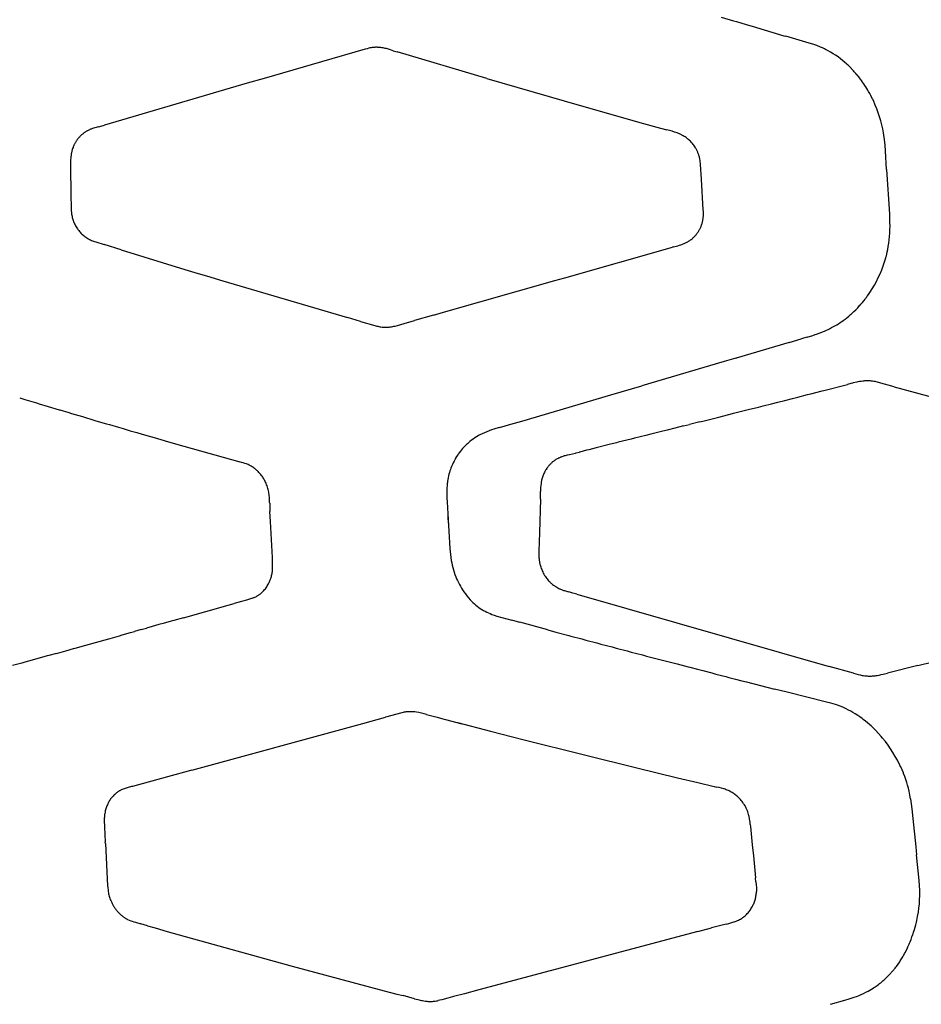
# Model space of a CAD drawing. Units: centimetres. Extents: x 0 to 28.8, y 0 to 86.7.
# Drawn here: x 7.6 to 11, y 35.1 to 38.8 of the extents above; entities that cross this region are included whole.
import ezdxf

# ---------------------------------------------------------------- set-up
doc = ezdxf.new("R2010")
doc.units = ezdxf.units.CM
doc.layers.add('FLOS', color=30, linetype='Continuous')

# ---------------------------------------------------------------- blocks, each defined once
blk = doc.blocks.new('TATOU_T_EL')
at = {"color": 0, "linetype": 'ByBlock', "lineweight": -2}
for points in [[(-4.1926, 38.8075), (-4.147, 38.7938)], [(-4.147, 38.7938), (-4.1361, 38.7906)], [(-4.1361, 38.7906), (-4.1009, 38.7801)], [(-4.1009, 38.7801), (-4.0784, 38.7733)], [(-4.0784, 38.7733), (-3.9625, 38.7387), (-3.9549, 38.7365)], [(-3.869, 38.7117), (-3.9549, 38.7365)], [(-5.4632, 38.6959), (-5.4656, 38.6959), (-5.468, 38.6958)], [(-5.3998, 38.6833), (-5.4141, 38.6878), (-5.4216, 38.6899), (-5.4255, 38.691), (-5.4295, 38.6919), (-5.4335, 38.6928), (-5.4376, 38.6936), (-5.4417, 38.6943), (-5.4459, 38.6949), (-5.4502, 38.6954), (-5.4545, 38.6957), (-5.4567, 38.6958), (-5.4589, 38.6959), (-5.461, 38.6959), (-5.4632, 38.6959)], [(-3.8277, 38.6967), (-3.8412, 38.7022), (-3.855, 38.7072), (-3.869, 38.7117)], [(-3.8127, 38.6899), (-3.8202, 38.6934), (-3.8277, 38.6967)], [(-5.5034, 38.6887), (-5.6637, 38.6426)], [(-5.4895, 38.6925), (-5.4965, 38.6907), (-5.5034, 38.6887)], [(-5.4818, 38.6942), (-5.4857, 38.6934), (-5.4895, 38.6925)], [(-5.4809, 38.6943), (-5.4818, 38.6942)], [(-5.4773, 38.6949), (-5.4809, 38.6943)], [(-5.4766, 38.695), (-5.4773, 38.6949)], [(-5.4727, 38.6955), (-5.4747, 38.6952), (-5.4766, 38.695)], [(-5.4722, 38.6955), (-5.4727, 38.6955)], [(-5.468, 38.6958), (-5.4701, 38.6957), (-5.4722, 38.6955)], [(-5.3998, 38.6833), (-5.386, 38.679)], [(-5.055, 38.5811), (-5.386, 38.679)], [(-3.809, 38.688), (-3.8127, 38.6899)], [(-3.7459, 38.6474), (-3.7543, 38.654), (-3.7629, 38.6605), (-3.7718, 38.6666), (-3.7808, 38.6724), (-3.7901, 38.6779), (-3.7995, 38.6831), (-3.809, 38.688)], [(-5.6637, 38.6426), (-5.8757, 38.5814)], [(-3.739, 38.6416), (-3.7459, 38.6474)], [(-3.7304, 38.634), (-3.739, 38.6416)], [(-3.7278, 38.6316), (-3.7304, 38.634)], [(-3.7248, 38.6287), (-3.7278, 38.6316)], [(-3.7138, 38.6179), (-3.7193, 38.6234), (-3.7248, 38.6288)], [(-3.706, 38.6096), (-3.7139, 38.6179)], [(-3.7028, 38.606), (-3.706, 38.6096)], [(-3.6983, 38.6009), (-3.7028, 38.606)], [(-3.6972, 38.5996), (-3.6983, 38.6009)], [(-3.6933, 38.5951), (-3.6972, 38.5996)], [(-3.6917, 38.5932), (-3.6933, 38.5951)], [(-3.6884, 38.5891), (-3.6917, 38.5932)], [(-3.6864, 38.5866), (-3.6884, 38.5891)], [(-5.9381, 38.5633), (-6.4632, 38.4094)], [(-5.8757, 38.5814), (-5.9381, 38.5633)], [(-5.055, 38.5811), (-4.7707, 38.4987)], [(-3.6837, 38.5831), (-3.6864, 38.5866)], [(-3.67, 38.5644), (-3.6767, 38.5738), (-3.6837, 38.5831)], [(-3.6679, 38.5612), (-3.6701, 38.5644)], [(-3.6636, 38.5548), (-3.6679, 38.5612)], [(-3.6615, 38.5516), (-3.6636, 38.5548)], [(-3.6606, 38.5501), (-3.6615, 38.5516)], [(-3.6535, 38.5384), (-3.6606, 38.5501)], [(-3.6506, 38.5336), (-3.6535, 38.5384)], [(-3.6422, 38.5182), (-3.6463, 38.5259), (-3.6506, 38.5336)], [(-3.6369, 38.5079), (-3.6422, 38.5182)], [(-4.7707, 38.4987), (-4.4919, 38.4193)], [(-3.6353, 38.5044), (-3.6369, 38.5079)], [(-3.6272, 38.4868), (-3.6311, 38.4957), (-3.6352, 38.5044)], [(-3.6257, 38.4833), (-3.6272, 38.4868)], [(-3.6198, 38.4689), (-3.6257, 38.4833)], [(-3.6096, 38.4396), (-3.6145, 38.4543), (-3.6199, 38.4689)], [(-6.4849, 38.4031), (-6.4632, 38.4094)], [(-4.4919, 38.4193), (-4.4168, 38.3985)], [(-3.5952, 38.3809), (-3.5981, 38.3957), (-3.6015, 38.4104), (-3.6053, 38.4251), (-3.6096, 38.4396)], [(-6.4849, 38.4031), (-6.4985, 38.3994), (-6.5031, 38.398), (-6.5077, 38.3964), (-6.5121, 38.3948), (-6.5143, 38.3939), (-6.5165, 38.3929), (-6.5187, 38.392), (-6.5208, 38.391), (-6.5229, 38.3899), (-6.525, 38.3888), (-6.527, 38.3878), (-6.529, 38.3867), (-6.5309, 38.3855), (-6.5328, 38.3843), (-6.5347, 38.3831), (-6.5365, 38.3818), (-6.5384, 38.3805), (-6.5402, 38.3792), (-6.542, 38.3778), (-6.5437, 38.3764), (-6.5455, 38.375), (-6.5472, 38.3735), (-6.5489, 38.372), (-6.5505, 38.3705), (-6.5521, 38.3689), (-6.5537, 38.3673)], [(-4.4168, 38.3985), (-4.3925, 38.3919)], [(-4.3739, 38.3867), (-4.3925, 38.3919)], [(-4.3092, 38.3525), (-4.3124, 38.3553), (-4.3157, 38.3581), (-4.319, 38.3607), (-4.3224, 38.3632), (-4.326, 38.3657), (-4.3296, 38.368), (-4.3334, 38.3703), (-4.3372, 38.3724), (-4.3394, 38.3735), (-4.3416, 38.3746), (-4.346, 38.3767), (-4.3506, 38.3786), (-4.3552, 38.3805), (-4.3598, 38.3822), (-4.3645, 38.3838), (-4.3739, 38.3867)], [(-3.5938, 38.3725), (-3.5952, 38.3809)], [(-3.5915, 38.3558), (-3.5938, 38.3725)], [(-6.5537, 38.3673), (-6.5554, 38.3655), (-6.5571, 38.3636), (-6.5588, 38.3617), (-6.5604, 38.3598), (-6.562, 38.3578), (-6.5635, 38.3558), (-6.565, 38.3537), (-6.5664, 38.3516), (-6.5677, 38.3497), (-6.5689, 38.3477), (-6.5701, 38.3458), (-6.5713, 38.3438), (-6.5724, 38.3418), (-6.5734, 38.3397), (-6.5745, 38.3377), (-6.5755, 38.3356), (-6.5764, 38.3336), (-6.5772, 38.3315), (-6.5781, 38.3295), (-6.5789, 38.3274), (-6.5803, 38.3233), (-6.5817, 38.3191), (-6.5824, 38.3165), (-6.5831, 38.314), (-6.5837, 38.3114), (-6.5843, 38.3089), (-6.5848, 38.3063), (-6.5853, 38.3037), (-6.5858, 38.3011), (-6.5862, 38.2985), (-6.5868, 38.2931), (-6.5873, 38.2877), (-6.5877, 38.2823), (-6.5879, 38.2769), (-6.588, 38.2715), (-6.5865, 38.1372)], [(-4.2892, 38.3286), (-4.2914, 38.3318), (-4.2937, 38.335), (-4.296, 38.3381), (-4.2985, 38.3411), (-4.3011, 38.3441), (-4.3037, 38.347), (-4.3064, 38.3498), (-4.3092, 38.3525)], [(-3.5877, 38.315), (-3.5893, 38.3354), (-3.5915, 38.3558)], [(-4.2869, 38.3248), (-4.2892, 38.3286)], [(-4.2657, 38.2105), (-4.269, 38.2648), (-4.2695, 38.2696), (-4.27, 38.2743), (-4.2706, 38.2791), (-4.2714, 38.2838), (-4.272, 38.2865), (-4.2726, 38.2892), (-4.2732, 38.2918), (-4.2739, 38.2945), (-4.2747, 38.2971), (-4.2755, 38.2998), (-4.2764, 38.3024), (-4.2773, 38.305), (-4.2783, 38.3075), (-4.2794, 38.3101), (-4.2805, 38.3126), (-4.2816, 38.3151), (-4.2829, 38.3176), (-4.2841, 38.32), (-4.2855, 38.3224), (-4.2869, 38.3248)], [(-3.5838, 38.2464), (-3.5877, 38.315)], [(-3.5727, 38.0814), (-3.5837, 38.2464)], [(-4.2975, 37.9932), (-4.2957, 37.9948), (-4.2939, 37.9965), (-4.2921, 37.9983), (-4.2903, 38.0001), (-4.2887, 38.0019), (-4.287, 38.0038), (-4.2854, 38.0057), (-4.2838, 38.0076), (-4.2823, 38.0096), (-4.2808, 38.0116), (-4.2793, 38.0136), (-4.2779, 38.0157), (-4.2766, 38.0178), (-4.2753, 38.0199), (-4.274, 38.0221), (-4.2728, 38.0243), (-4.2715, 38.0266), (-4.2703, 38.029), (-4.2692, 38.0314), (-4.2681, 38.0339), (-4.2671, 38.0364), (-4.2661, 38.0388), (-4.2652, 38.0413), (-4.2643, 38.0439), (-4.2635, 38.0464), (-4.2628, 38.049), (-4.2621, 38.0516), (-4.2615, 38.0542), (-4.2609, 38.0568), (-4.2604, 38.0594), (-4.2599, 38.062), (-4.2595, 38.0646), (-4.2591, 38.0679), (-4.2588, 38.0711), (-4.2585, 38.0743), (-4.2583, 38.0776), (-4.2582, 38.0808), (-4.2582, 38.0841), (-4.2583, 38.0873), (-4.2584, 38.0906), (-4.2588, 38.0979), (-4.2657, 38.2105)], [(-6.5865, 38.1372), (-6.5863, 38.1201), (-6.5859, 38.103)], [(-6.5859, 38.103), (-6.5856, 38.0982), (-6.5853, 38.0935)], [(-6.5853, 38.0935), (-6.5847, 38.0876), (-6.5839, 38.0817)], [(-6.5839, 38.0817), (-6.5833, 38.0776), (-6.5825, 38.0735), (-6.5816, 38.0694), (-6.5806, 38.0654), (-6.5794, 38.0614), (-6.5781, 38.0574), (-6.5766, 38.0535), (-6.575, 38.0496), (-6.5733, 38.0458), (-6.5715, 38.0421), (-6.5696, 38.0384), (-6.5675, 38.0347), (-6.5653, 38.0312), (-6.563, 38.0277), (-6.5606, 38.0243), (-6.558, 38.021), (-6.5554, 38.0178), (-6.5526, 38.0146)], [(-3.5715, 38.0506), (-3.5727, 38.0814)], [(-3.5797, 37.9512), (-3.5777, 37.9619), (-3.5757, 37.9741), (-3.5742, 37.9863), (-3.573, 37.9985), (-3.5721, 38.0115), (-3.5716, 38.0245), (-3.5714, 38.0375), (-3.5715, 38.0506)], [(-6.5526, 38.0146), (-6.5499, 38.0117), (-6.5471, 38.0089), (-6.5443, 38.0062), (-6.5413, 38.0036), (-6.5382, 38.001), (-6.5351, 37.9986), (-6.5318, 37.9963), (-6.5286, 37.9941), (-6.5252, 37.992), (-6.5217, 37.99), (-6.5182, 37.9881), (-6.5147, 37.9864), (-6.5111, 37.9848), (-6.5074, 37.9833), (-6.5037, 37.9819)], [(-6.5037, 37.9819), (-6.4994, 37.9804), (-6.4953, 37.979), (-6.4648, 37.9699)], [(-4.3687, 37.9606), (-4.3523, 37.9649), (-4.3466, 37.9667), (-4.341, 37.9685), (-4.3382, 37.9695), (-4.3354, 37.9706), (-4.3326, 37.9717), (-4.3298, 37.9729), (-4.327, 37.9741), (-4.3242, 37.9754), (-4.3215, 37.9768), (-4.3188, 37.9783), (-4.316, 37.9798), (-4.3134, 37.9814), (-4.3107, 37.9831), (-4.3081, 37.9848), (-4.3056, 37.9867), (-4.3031, 37.9886)], [(-4.3031, 37.9886), (-4.3003, 37.9908), (-4.2975, 37.9932)], [(-6.4015, 37.9502), (-6.4648, 37.9699)], [(-6.4015, 37.9502), (-6.1667, 37.8778)], [(-4.7681, 37.8471), (-4.3727, 37.9596)], [(-4.3687, 37.9606), (-4.3727, 37.9596)], [(-3.5849, 37.9282), (-3.5833, 37.9346)], [(-3.5833, 37.9346), (-3.5814, 37.9429), (-3.5797, 37.9512)], [(-3.5964, 37.8907), (-3.5936, 37.8988)], [(-3.5936, 37.8988), (-3.5914, 37.9056)], [(-3.5914, 37.9056), (-3.5891, 37.9131)], [(-3.5891, 37.9131), (-3.5869, 37.9206)], [(-3.5869, 37.9206), (-3.5864, 37.9226)], [(-3.5864, 37.9226), (-3.5849, 37.9282)], [(-6.1667, 37.8778), (-6.1299, 37.8666)], [(-6.1299, 37.8666), (-6.1272, 37.8658)], [(-6.1272, 37.8658), (-6.0877, 37.8538)], [(-3.6453, 37.7934), (-3.6369, 37.8065), (-3.629, 37.8199), (-3.6215, 37.8336), (-3.6145, 37.8475), (-3.6079, 37.8617), (-3.6019, 37.8761)], [(-3.602, 37.8761), (-3.5991, 37.8834)], [(-3.5991, 37.8834), (-3.5968, 37.8897)], [(-3.5968, 37.8897), (-3.5964, 37.8907)], [(-6.0877, 37.8538), (-6.027, 37.8355)], [(-6.027, 37.8355), (-5.5684, 37.7002)], [(-5.2149, 37.7201), (-4.8052, 37.8366)], [(-4.8052, 37.8366), (-4.7681, 37.8471)], [(-3.6541, 37.7808), (-3.6481, 37.7893)], [(-3.6481, 37.7893), (-3.6454, 37.7934)], [(-3.6785, 37.7498), (-3.6732, 37.7561), (-3.6679, 37.7625)], [(-3.6679, 37.7625), (-3.6671, 37.7635)], [(-3.6671, 37.7635), (-3.6632, 37.7685)], [(-3.6632, 37.7685), (-3.6616, 37.7705)], [(-3.6617, 37.7705), (-3.6586, 37.7746)], [(-3.6586, 37.7746), (-3.6563, 37.7777)], [(-3.6563, 37.7777), (-3.6541, 37.7808)], [(-5.2525, 37.7094), (-5.2149, 37.7201)], [(-3.7128, 37.7147), (-3.7096, 37.7176)], [(-3.7096, 37.7176), (-3.7042, 37.7227)], [(-3.7042, 37.7227), (-3.6973, 37.7295), (-3.6905, 37.7365)], [(-3.6905, 37.7365), (-3.6877, 37.7396)], [(-3.6877, 37.7396), (-3.6845, 37.7431)], [(-3.6845, 37.7431), (-3.6826, 37.7451)], [(-3.6826, 37.7451), (-3.6785, 37.7498)], [(-5.5208, 37.6865), (-5.5684, 37.7002)], [(-5.5208, 37.6865), (-5.4682, 37.6711), (-5.4608, 37.6692), (-5.457, 37.6683), (-5.4531, 37.6675), (-5.4492, 37.6668), (-5.4452, 37.6662), (-5.4411, 37.6656), (-5.4369, 37.6653), (-5.4348, 37.6651), (-5.4327, 37.665), (-5.4306, 37.6649), (-5.4285, 37.6649)], [(-5.3596, 37.6784), (-5.3216, 37.6895)], [(-5.2525, 37.7094), (-5.3216, 37.6895)], [(-3.7675, 37.6739), (-3.7613, 37.6777), (-3.7553, 37.6817)], [(-3.7553, 37.6817), (-3.7516, 37.6842)], [(-3.7516, 37.6842), (-3.7494, 37.6857)], [(-3.7494, 37.6857), (-3.7443, 37.6893)], [(-3.7443, 37.6893), (-3.7399, 37.6925)], [(-3.7399, 37.6925), (-3.7371, 37.6946)], [(-3.7371, 37.6946), (-3.7307, 37.6996)], [(-3.7307, 37.6996), (-3.7234, 37.7055), (-3.7163, 37.7116)], [(-3.7163, 37.7116), (-3.7128, 37.7147)], [(-5.4285, 37.6649), (-5.4261, 37.6649), (-5.4238, 37.6649)], [(-5.4238, 37.6649), (-5.4216, 37.665), (-5.4194, 37.6652)], [(-5.4194, 37.6652), (-5.4191, 37.6652)], [(-5.4191, 37.6652), (-5.4151, 37.6655), (-5.411, 37.666), (-5.407, 37.6666)], [(-5.407, 37.6666), (-5.4014, 37.6676)], [(-5.4014, 37.6676), (-5.3974, 37.6684), (-5.3935, 37.6692), (-5.3846, 37.6714), (-5.3596, 37.6784)], [(-3.8424, 37.6393), (-3.8325, 37.6428), (-3.8228, 37.6466)], [(-3.8228, 37.6466), (-3.8205, 37.6475)], [(-3.8205, 37.6475), (-3.813, 37.6506), (-3.8055, 37.6538)], [(-3.8055, 37.6539), (-3.7994, 37.6567)], [(-3.7994, 37.6567), (-3.7936, 37.6595)], [(-3.7936, 37.6595), (-3.7863, 37.6633), (-3.779, 37.6672)], [(-3.779, 37.6672), (-3.777, 37.6683)], [(-3.777, 37.6683), (-3.7675, 37.6739)], [(-3.9423, 37.6091), (-4.1383, 37.5515)], [(-3.9423, 37.6091), (-3.8986, 37.622)], [(-3.8767, 37.6284), (-3.8986, 37.622)], [(-3.8767, 37.6284), (-3.8552, 37.635)], [(-3.8552, 37.635), (-3.8466, 37.6379)], [(-3.8466, 37.6379), (-3.8424, 37.6393)], [(-4.1817, 37.5387), (-4.4847, 37.4494)], [(-4.1387, 37.5513), (-4.1817, 37.5387)], [(-4.1387, 37.5513), (-4.1383, 37.5515)], [(-3.6894, 37.4635), (-3.6935, 37.4626)], [(-3.6836, 37.4646), (-3.6894, 37.4635)], [(-3.6713, 37.4664), (-3.6775, 37.4656), (-3.6836, 37.4646)], [(-3.6682, 37.4668), (-3.6713, 37.4664)], [(-3.6618, 37.4672), (-3.665, 37.467), (-3.6682, 37.4668)], [(-3.6589, 37.4673), (-3.6618, 37.4672)], [(-3.556, 37.4458), (-3.6134, 37.4618), (-3.6177, 37.4628), (-3.6221, 37.4637), (-3.6266, 37.4646), (-3.6312, 37.4654), (-3.6358, 37.4661), (-3.6404, 37.4666), (-3.645, 37.467), (-3.6496, 37.4673), (-3.6543, 37.4674), (-3.6566, 37.4674), (-3.6589, 37.4673)], [(-4.5989, 37.4158), (-4.4847, 37.4494)], [(-3.863, 37.4197), (-3.8212, 37.4304)], [(-3.8212, 37.4304), (-3.8148, 37.432)], [(-3.8148, 37.432), (-3.7278, 37.4543)], [(-3.7151, 37.4575), (-3.7278, 37.4543)], [(-3.7092, 37.459), (-3.7151, 37.4575)], [(-3.7068, 37.4596), (-3.7092, 37.459)], [(-3.6935, 37.4626), (-3.7068, 37.4596)], [(-3.556, 37.4458), (-3.3421, 37.3877)], [(-6.7752, 37.405), (-6.7559, 37.3991)], [(-6.7559, 37.3991), (-6.7392, 37.394)], [(-6.7392, 37.394), (-6.7133, 37.3862)], [(-4.9269, 37.3191), (-4.5989, 37.4158)], [(-3.9845, 37.3889), (-3.9592, 37.3953)], [(-3.9592, 37.3953), (-3.9301, 37.4027)], [(-3.9301, 37.4027), (-3.9111, 37.4075)], [(-3.9111, 37.4075), (-3.8757, 37.4165)], [(-3.8757, 37.4165), (-3.863, 37.4197)], [(-6.7133, 37.3862), (-6.703, 37.3831)], [(-6.703, 37.3831), (-6.6706, 37.3733)], [(-6.6706, 37.3733), (-6.6304, 37.3612)], [(-6.6304, 37.3612), (-6.6278, 37.3604)], [(-6.6278, 37.3604), (-6.594, 37.3503)], [(-4.1473, 37.3478), (-4.1031, 37.359)], [(-4.1031, 37.359), (-4.0931, 37.3615)], [(-4.0931, 37.3615), (-4.0552, 37.371)], [(-4.0552, 37.371), (-4.0388, 37.3752)], [(-4.0388, 37.3752), (-4.0072, 37.3832)], [(-4.0072, 37.3832), (-3.9845, 37.3889)], [(-6.594, 37.3503), (-6.5848, 37.3475)], [(-6.5848, 37.3475), (-6.5443, 37.3355)], [(-6.5443, 37.3355), (-6.4984, 37.3219)], [(-6.4984, 37.3219), (-6.4945, 37.3207)], [(-6.4945, 37.3207), (-6.4551, 37.3091)], [(-4.9667, 37.3075), (-4.9269, 37.3191)], [(-4.2717, 37.3165), (-4.2554, 37.3206)], [(-4.2554, 37.3206), (-4.2114, 37.3317)], [(-4.2114, 37.3317), (-4.2014, 37.3342)], [(-4.2014, 37.3342), (-4.151, 37.3469)], [(-4.151, 37.3469), (-4.1473, 37.3478)], [(-6.4551, 37.3091), (-6.4446, 37.306)], [(-6.4446, 37.306), (-6.4116, 37.2963)], [(-6.4116, 37.2963), (-6.3945, 37.2913)], [(-6.3945, 37.2913), (-6.368, 37.2836)], [(-6.368, 37.2836), (-6.3442, 37.2767)], [(-5.0297, 37.2896), (-5.0386, 37.2868), (-5.0474, 37.2836), (-5.0561, 37.2802), (-5.0647, 37.2765), (-5.0731, 37.2725), (-5.0814, 37.2683)], [(-5.023, 37.2916), (-5.0297, 37.2896)], [(-5.0087, 37.2956), (-5.023, 37.2916)], [(-5.0087, 37.2956), (-4.9667, 37.3075)], [(-4.392, 37.2863), (-4.417, 37.2799)], [(-4.3632, 37.2935), (-4.392, 37.2863)], [(-4.3319, 37.3014), (-4.3632, 37.2935)], [(-4.3319, 37.3014), (-4.3094, 37.307)], [(-4.2717, 37.3165), (-4.3094, 37.307)], [(-6.3442, 37.2767), (-6.3243, 37.2709)], [(-6.3243, 37.2709), (-6.2937, 37.262)], [(-6.2937, 37.262), (-6.2804, 37.2582)], [(-6.2804, 37.2582), (-6.2431, 37.2474)], [(-6.2431, 37.2474), (-6.2365, 37.2455)], [(-6.2365, 37.2455), (-6.1714, 37.2268)], [(-5.0873, 37.265), (-5.0936, 37.2612), (-5.0998, 37.2572), (-5.1059, 37.253), (-5.1118, 37.2487), (-5.1176, 37.2441), (-5.1232, 37.2394)], [(-5.0835, 37.2671), (-5.0873, 37.265)], [(-5.0814, 37.2683), (-5.0835, 37.2671)], [(-4.5244, 37.2529), (-4.5717, 37.241)], [(-4.5119, 37.2561), (-4.5244, 37.2529)], [(-4.4708, 37.2664), (-4.5119, 37.2561)], [(-4.452, 37.2712), (-4.4708, 37.2664)], [(-4.417, 37.2799), (-4.452, 37.2712)], [(-6.1714, 37.2268), (-5.9651, 37.1685)], [(-5.1403, 37.2228), (-5.1447, 37.2179), (-5.1489, 37.213), (-5.153, 37.2079), (-5.157, 37.2027), (-5.1608, 37.1974)], [(-5.1394, 37.2238), (-5.1403, 37.2228)], [(-5.1356, 37.2277), (-5.1394, 37.2238)], [(-5.1341, 37.2292), (-5.1356, 37.2277)], [(-5.1307, 37.2325), (-5.1341, 37.2292)], [(-5.1273, 37.2357), (-5.1307, 37.2325)], [(-5.1258, 37.2371), (-5.1273, 37.2357)], [(-5.1232, 37.2394), (-5.1258, 37.2371)], [(-4.6884, 37.2115), (-4.7131, 37.2052)], [(-4.6802, 37.2136), (-4.6884, 37.2115)], [(-4.6531, 37.2204), (-4.6802, 37.2136)], [(-4.6047, 37.2327), (-4.6531, 37.2204)], [(-4.5779, 37.2394), (-4.6047, 37.2327)], [(-4.5717, 37.241), (-4.5779, 37.2394)], [(-5.1724, 37.1788), (-5.176, 37.1721), (-5.1794, 37.1653)], [(-5.1704, 37.1822), (-5.1724, 37.1788)], [(-5.1629, 37.1943), (-5.1668, 37.1883), (-5.1704, 37.1822)], [(-5.1608, 37.1974), (-5.1629, 37.1943)], [(-4.8068, 37.1737), (-4.8095, 37.1718)], [(-4.8043, 37.1754), (-4.8068, 37.1737)], [(-4.8017, 37.1771), (-4.8043, 37.1754)], [(-4.7995, 37.1784), (-4.8017, 37.1771)], [(-4.7931, 37.1819), (-4.7963, 37.1802), (-4.7995, 37.1784)], [(-4.7929, 37.182), (-4.7931, 37.1819)], [(-4.7887, 37.184), (-4.7908, 37.183), (-4.7929, 37.182)], [(-4.7862, 37.1851), (-4.7887, 37.184)], [(-4.7843, 37.1859), (-4.7862, 37.1851)], [(-4.7795, 37.1878), (-4.7819, 37.1869), (-4.7843, 37.1859)], [(-4.7754, 37.1892), (-4.7795, 37.1878)], [(-4.7753, 37.1893), (-4.7754, 37.1892)], [(-4.7669, 37.1918), (-4.7711, 37.1906), (-4.7753, 37.1893)], [(-4.7528, 37.1954), (-4.7599, 37.1937), (-4.7669, 37.1918)], [(-4.7508, 37.1959), (-4.7528, 37.1954)], [(-4.7508, 37.1959), (-4.7292, 37.201)], [(-4.7292, 37.201), (-4.7267, 37.2017)], [(-4.7267, 37.2017), (-4.7155, 37.2046)], [(-4.7131, 37.2052), (-4.7155, 37.2046)], [(-5.9402, 37.1612), (-5.9463, 37.1633), (-5.9525, 37.1652), (-5.9588, 37.1669), (-5.9651, 37.1685)], [(-5.9379, 37.1603), (-5.9402, 37.1612)], [(-5.9308, 37.1572), (-5.9343, 37.1588), (-5.9379, 37.1603)], [(-5.9284, 37.1561), (-5.9308, 37.1572)], [(-5.9261, 37.1549), (-5.9284, 37.1561)], [(-5.9104, 37.1446), (-5.9134, 37.1468), (-5.9165, 37.149), (-5.9196, 37.151), (-5.9228, 37.153), (-5.9261, 37.1549)], [(-5.9083, 37.1429), (-5.9104, 37.1446)], [(-5.9067, 37.1416), (-5.9083, 37.1429)], [(-5.9042, 37.1395), (-5.9067, 37.1416)], [(-5.9018, 37.1374), (-5.9042, 37.1395)], [(-5.9002, 37.1359), (-5.9018, 37.1374)], [(-5.1877, 37.146), (-5.1896, 37.1407), (-5.1914, 37.1354), (-5.1931, 37.1301)], [(-5.1853, 37.1521), (-5.1877, 37.146)], [(-5.1843, 37.1544), (-5.1853, 37.1521)], [(-5.1824, 37.1589), (-5.1843, 37.1544)], [(-5.1807, 37.1627), (-5.1824, 37.1589)], [(-5.1794, 37.1653), (-5.1807, 37.1627)], [(-4.8394, 37.1379), (-4.8406, 37.1358), (-4.8418, 37.1336)], [(-4.8373, 37.1413), (-4.8394, 37.1379)], [(-4.8353, 37.1443), (-4.8373, 37.1413)], [(-4.8337, 37.1467), (-4.8354, 37.1443)], [(-4.8327, 37.1481), (-4.8337, 37.1467)], [(-4.8313, 37.15), (-4.8327, 37.1481)], [(-4.8283, 37.1537), (-4.8298, 37.1519), (-4.8313, 37.15)], [(-4.8268, 37.1555), (-4.8284, 37.1537)], [(-4.8237, 37.159), (-4.8253, 37.1573), (-4.8268, 37.1555)], [(-4.8218, 37.161), (-4.8237, 37.159)], [(-4.8203, 37.1624), (-4.8218, 37.161)], [(-4.8169, 37.1657), (-4.8186, 37.1641), (-4.8204, 37.1624)], [(-4.8133, 37.1688), (-4.8151, 37.1673), (-4.8169, 37.1657)], [(-4.8113, 37.1704), (-4.8133, 37.1688)], [(-4.8095, 37.1718), (-4.8113, 37.1704)], [(-5.8894, 37.1243), (-5.8919, 37.1273), (-5.8946, 37.1302), (-5.8974, 37.1331), (-5.9002, 37.1359)], [(-5.8889, 37.1238), (-5.8894, 37.1243)], [(-5.886, 37.1202), (-5.8889, 37.1238)], [(-5.8852, 37.1191), (-5.886, 37.1202)], [(-5.8829, 37.1159), (-5.8852, 37.1191)], [(-5.8748, 37.1034), (-5.8767, 37.1066), (-5.8787, 37.1098), (-5.8807, 37.1129), (-5.8829, 37.1159)], [(-5.8698, 37.0935), (-5.8714, 37.0968), (-5.8731, 37.1001), (-5.8749, 37.1034)], [(-5.193, 37.1301), (-5.1949, 37.1236), (-5.1965, 37.1172), (-5.1979, 37.1107), (-5.1992, 37.1041), (-5.2003, 37.0976)], [(-4.8495, 37.1163), (-4.8507, 37.1127), (-4.8519, 37.109), (-4.8529, 37.1053), (-4.8539, 37.1016), (-4.8547, 37.0979)], [(-4.8484, 37.1194), (-4.8495, 37.1163)], [(-4.8418, 37.1336), (-4.8436, 37.1301), (-4.8453, 37.1266), (-4.8469, 37.123), (-4.8484, 37.1194)], [(-5.8697, 37.0933), (-5.8698, 37.0935)], [(-5.8586, 37.0574), (-5.8595, 37.062), (-5.8605, 37.0666), (-5.8617, 37.0712), (-5.863, 37.0757), (-5.8645, 37.0802), (-5.8661, 37.0846), (-5.8679, 37.089), (-5.8697, 37.0933)], [(-5.2027, 37.0728), (-5.2031, 37.0614), (-5.2032, 37.05)], [(-5.2021, 37.0813), (-5.2027, 37.0728)], [(-5.2019, 37.0842), (-5.2021, 37.0813)], [(-5.2014, 37.089), (-5.2019, 37.0842)], [(-5.2003, 37.0976), (-5.2009, 37.0933), (-5.2014, 37.089)], [(-4.8561, 37.0896), (-4.8569, 37.0823), (-4.8575, 37.0749), (-4.8578, 37.0676), (-4.8579, 37.0602)], [(-4.8551, 37.0959), (-4.8556, 37.0927), (-4.8561, 37.0896)], [(-4.8547, 37.0979), (-4.8551, 37.0959)], [(-5.8573, 37.0493), (-5.8579, 37.0533), (-5.8586, 37.0574)], [(-5.8557, 37.0335), (-5.8562, 37.0387), (-5.8567, 37.044), (-5.8573, 37.0493)], [(-5.8553, 37.025), (-5.8557, 37.0335)], [(-5.2032, 37.05), (-5.2029, 37.0357), (-5.2022, 37.0215)], [(-4.8586, 37.0318), (-4.8619, 36.9087)], [(-4.8586, 37.0318), (-4.8579, 37.0602)], [(-5.8551, 37.0198), (-5.8553, 37.025)], [(-5.855, 37.0169), (-5.8551, 37.0198)], [(-5.855, 37.0169), (-5.8548, 37.0092)], [(-5.8548, 37.0092), (-5.8538, 36.9865)], [(-5.2022, 37.0215), (-5.1993, 36.9779)], [(-5.8518, 36.9492), (-5.8538, 36.9865)], [(-5.1993, 36.9779), (-5.1914, 36.8498), (-5.1905, 36.8387), (-5.1893, 36.8277), (-5.188, 36.8166), (-5.1863, 36.8057)], [(-5.1968, 36.9426), (-5.1985, 36.9665)], [(-5.8451, 36.8168), (-5.8518, 36.9492)], [(-4.8619, 36.9087), (-4.8639, 36.8396)], [(-5.844, 36.7802), (-5.844, 36.7924), (-5.8444, 36.8046), (-5.8451, 36.8168)], [(-4.8639, 36.8396), (-4.8641, 36.8345)], [(-4.8641, 36.8345), (-4.8641, 36.8291), (-4.8641, 36.8235), (-4.8639, 36.8178), (-4.8637, 36.815), (-4.8634, 36.8121), (-4.8631, 36.8092), (-4.8627, 36.8063), (-4.8623, 36.8035), (-4.8618, 36.8006), (-4.8613, 36.7977), (-4.8607, 36.7949), (-4.8601, 36.792), (-4.8593, 36.7892)], [(-5.8444, 36.7723), (-5.8442, 36.7749)], [(-5.8442, 36.7749), (-5.844, 36.7802)], [(-5.1863, 36.8057), (-5.1847, 36.7968)], [(-5.1847, 36.7968), (-5.1829, 36.7881), (-5.1807, 36.7795), (-5.1784, 36.771), (-5.1757, 36.7625), (-5.1728, 36.7541), (-5.1697, 36.7458)], [(-4.8593, 36.7892), (-4.8584, 36.7859), (-4.8574, 36.7825)], [(-4.8574, 36.7825), (-4.857, 36.7814)], [(-4.857, 36.7814), (-4.8555, 36.7768), (-4.8537, 36.7723), (-4.8519, 36.7679), (-4.8498, 36.7635), (-4.8477, 36.7592), (-4.8453, 36.755), (-4.8429, 36.7509)], [(-5.8518, 36.7366), (-5.851, 36.7389), (-5.8502, 36.7412)], [(-5.8502, 36.7412), (-5.8497, 36.7427)], [(-5.8497, 36.7427), (-5.8486, 36.7465), (-5.8477, 36.7504), (-5.8468, 36.7543), (-5.8461, 36.7582), (-5.8455, 36.7622)], [(-5.8455, 36.7622), (-5.8452, 36.7642)], [(-5.8452, 36.7642), (-5.8448, 36.7682), (-5.8444, 36.7723)], [(-5.1697, 36.7458), (-5.1667, 36.7387), (-5.1636, 36.7317)], [(-4.8429, 36.7509), (-4.8407, 36.7475), (-4.8384, 36.7441), (-4.836, 36.7408)], [(-4.836, 36.7408), (-4.8335, 36.7376), (-4.831, 36.7345), (-4.8283, 36.7314)], [(-5.8762, 36.6955), (-5.8735, 36.6987), (-5.8709, 36.7019), (-5.8684, 36.7052), (-5.866, 36.7086), (-5.8638, 36.7121), (-5.8616, 36.7157), (-5.8596, 36.7193)], [(-5.8596, 36.7193), (-5.8583, 36.7217)], [(-5.8583, 36.7217), (-5.8567, 36.7249)], [(-5.8567, 36.7249), (-5.8553, 36.728)], [(-5.8553, 36.728), (-5.8541, 36.7307)], [(-5.8541, 36.7307), (-5.8526, 36.7345)], [(-5.8526, 36.7345), (-5.8518, 36.7366)], [(-5.1636, 36.7318), (-5.1602, 36.7247), (-5.1566, 36.7177), (-5.1529, 36.7108), (-5.1489, 36.7041), (-5.1448, 36.6974)], [(-4.8283, 36.7314), (-4.8259, 36.7288)], [(-4.8259, 36.7288), (-4.8255, 36.7284)], [(-4.8255, 36.7284), (-4.8241, 36.7269)], [(-4.8241, 36.7269), (-4.8226, 36.7255)], [(-4.8226, 36.7255), (-4.8209, 36.7239), (-4.8192, 36.7223)], [(-4.8192, 36.7223), (-4.8165, 36.72), (-4.8139, 36.7178)], [(-4.8139, 36.7178), (-4.8105, 36.7151)], [(-4.8105, 36.7151), (-4.8083, 36.7135)], [(-4.8083, 36.7135), (-4.8059, 36.7118)], [(-4.8059, 36.7118), (-4.8022, 36.7094), (-4.7984, 36.7071), (-4.7945, 36.7049), (-4.7906, 36.7028)], [(-4.7906, 36.7028), (-4.7885, 36.7018), (-4.7863, 36.7008)], [(-5.9155, 36.668), (-5.9186, 36.6668), (-5.9217, 36.6656), (-5.9254, 36.6644), (-5.9404, 36.66), (-5.9592, 36.6548)], [(-5.9155, 36.668), (-5.9124, 36.6692), (-5.9093, 36.6706), (-5.9064, 36.672), (-5.9034, 36.6736), (-5.9005, 36.6752)], [(-5.9005, 36.6752), (-5.8986, 36.6764)], [(-5.8986, 36.6764), (-5.8966, 36.6777)], [(-5.8966, 36.6777), (-5.895, 36.6788)], [(-5.895, 36.6788), (-5.8929, 36.6803)], [(-5.8929, 36.6803), (-5.8916, 36.6813)], [(-5.8916, 36.6813), (-5.8888, 36.6834), (-5.8861, 36.6857), (-5.8836, 36.688), (-5.881, 36.6904), (-5.8786, 36.6929), (-5.8762, 36.6955)], [(-5.1448, 36.6974), (-5.1397, 36.6898), (-5.1344, 36.6823), (-5.1288, 36.6751), (-5.1229, 36.668), (-5.1169, 36.6611)], [(-4.7863, 36.7008), (-4.7843, 36.6999)], [(-4.7843, 36.6999), (-4.7812, 36.6986)], [(-4.7812, 36.6986), (-4.7784, 36.6975), (-4.7756, 36.6964)], [(-4.7756, 36.6964), (-4.773, 36.6955)], [(-4.773, 36.6955), (-4.7701, 36.6946)], [(-4.7701, 36.6946), (-4.7626, 36.6923), (-4.755, 36.6903)], [(-4.7495, 36.6887), (-4.755, 36.6903)], [(-4.7394, 36.6858), (-4.7495, 36.6887)], [(-4.7244, 36.6812), (-4.7394, 36.6858)], [(-4.7244, 36.6812), (-3.7959, 36.4153)], [(-6.1728, 36.5947), (-6.0075, 36.6412)], [(-6.0075, 36.6412), (-5.9858, 36.6473)], [(-5.9725, 36.651), (-5.9858, 36.6473)], [(-5.9592, 36.6548), (-5.9725, 36.651)], [(-5.1169, 36.6611), (-5.1118, 36.6558), (-5.1066, 36.6507), (-5.1012, 36.6457)], [(-5.1012, 36.6457), (-5.0961, 36.6413), (-5.0907, 36.6371), (-5.0853, 36.633), (-5.0797, 36.6291), (-5.0739, 36.6254), (-5.0681, 36.6219), (-5.0621, 36.6187), (-5.056, 36.6156)], [(-6.1728, 36.5947), (-6.2073, 36.585)], [(-5.056, 36.6156), (-5.0498, 36.6127), (-5.0434, 36.6099), (-5.037, 36.6074)], [(-5.037, 36.6074), (-5.0387, 36.6064)], [(-5.037, 36.6074), (-5.028, 36.6042), (-5.0189, 36.6012), (-5.0007, 36.5956), (-4.964, 36.5856)], [(-6.3276, 36.5512), (-6.308, 36.5567)], [(-6.2876, 36.5624), (-6.308, 36.5567)], [(-6.263, 36.5694), (-6.2876, 36.5624)], [(-6.2475, 36.5737), (-6.263, 36.5694)], [(-6.2179, 36.582), (-6.2475, 36.5737)], [(-6.2073, 36.585), (-6.2179, 36.582)], [(-4.9345, 36.5779), (-4.964, 36.5857)], [(-4.8312, 36.5502), (-4.9345, 36.578)], [(-3.469, 36.4186), (-2.8046, 36.5816)], [(-6.4424, 36.5189), (-6.4074, 36.5287)], [(-6.4074, 36.5287), (-6.3977, 36.5315)], [(-6.3977, 36.5315), (-6.3676, 36.5399)], [(-6.3676, 36.5399), (-6.3529, 36.5441)], [(-6.3276, 36.5512), (-6.3529, 36.5441)], [(-4.8312, 36.5502), (-4.8017, 36.5423)], [(-4.8017, 36.5423), (-4.7538, 36.5295)], [(-4.7538, 36.5295), (-4.7464, 36.5275)], [(-4.7464, 36.5275), (-4.7058, 36.5167)], [(-6.5706, 36.483), (-6.5323, 36.4937)], [(-6.5323, 36.4937), (-6.4473, 36.5175)], [(-6.4473, 36.5175), (-6.4424, 36.5189)], [(-4.7058, 36.5167), (-4.691, 36.5127)], [(-4.691, 36.5127), (-4.6502, 36.5019)], [(-4.6502, 36.5019), (-4.6355, 36.498)], [(-4.6355, 36.498), (-4.5945, 36.4872)], [(-4.5945, 36.4872), (-4.5797, 36.4833)], [(-6.6744, 36.4541), (-6.7122, 36.4435)], [(-6.6674, 36.456), (-6.6744, 36.4541)], [(-6.6398, 36.4637), (-6.6674, 36.456)], [(-6.6398, 36.4637), (-6.6225, 36.4685)], [(-6.6225, 36.4686), (-6.6052, 36.4734)], [(-6.6052, 36.4733), (-6.5774, 36.4811)], [(-6.5774, 36.4811), (-6.5706, 36.483)], [(-4.5797, 36.4833), (-4.5387, 36.4725)], [(-4.5387, 36.4725), (-4.5239, 36.4686)], [(-4.5239, 36.4686), (-4.4828, 36.4578)], [(-4.4828, 36.4578), (-4.4679, 36.4539)], [(-4.4679, 36.4539), (-4.4192, 36.4412)], [(-6.7674, 36.428), (-6.8014, 36.4184)], [(-6.7569, 36.431), (-6.7674, 36.428)], [(-6.7432, 36.4348), (-6.7569, 36.431)], [(-6.7122, 36.4435), (-6.7432, 36.4348)], [(-4.4192, 36.4412), (-4.3555, 36.4246)], [(-4.3555, 36.4246), (-4.3146, 36.414)], [(-4.3146, 36.414), (-4.3079, 36.4123)], [(-4.3079, 36.4123), (-4.2796, 36.4049)], [(-3.7058, 36.3903), (-3.7959, 36.4153)], [(-3.469, 36.4186), (-3.5802, 36.391)], [(-4.2796, 36.405), (-4.2603, 36.4)], [(-4.2603, 36.4), (-4.2276, 36.3915)], [(-4.2276, 36.3915), (-4.2125, 36.3876)], [(-4.2125, 36.3876), (-4.1756, 36.3781)], [(-4.1756, 36.3781), (-4.1646, 36.3753)], [(-4.1646, 36.3753), (-4.1404, 36.3691)], [(-3.7058, 36.3903), (-3.6975, 36.388)], [(-3.6975, 36.388), (-3.689, 36.3859)], [(-3.689, 36.3859), (-3.6818, 36.3842), (-3.6745, 36.3827)], [(-3.6745, 36.3827), (-3.6693, 36.3818), (-3.6641, 36.3811), (-3.6589, 36.3806)], [(-3.6589, 36.3806), (-3.6551, 36.3803), (-3.6514, 36.3801)], [(-3.6514, 36.3801), (-3.6484, 36.38), (-3.6454, 36.38), (-3.6422, 36.38), (-3.639, 36.3801), (-3.6357, 36.3803), (-3.6325, 36.3805), (-3.6293, 36.3809), (-3.6261, 36.3812), (-3.6223, 36.3817), (-3.6185, 36.3823), (-3.611, 36.3837), (-3.6035, 36.3852), (-3.5961, 36.387)], [(-3.5961, 36.387), (-3.5802, 36.391)], [(-4.1404, 36.3691), (-4.1167, 36.363)], [(-4.1167, 36.363), (-4.0993, 36.3586)], [(-4.0993, 36.3586), (-3.9964, 36.3323)], [(-3.9501, 36.3206), (-3.9964, 36.3323)], [(-3.7722, 36.275), (-3.7805, 36.2776), (-3.7888, 36.28), (-3.8055, 36.2845), (-3.9501, 36.3205)], [(-3.7648, 36.2725), (-3.7722, 36.275)], [(-3.7455, 36.265), (-3.7551, 36.2689), (-3.7648, 36.2725)], [(-5.3483, 36.2485), (-5.3508, 36.2483), (-5.3532, 36.248), (-5.3558, 36.2476), (-5.3584, 36.2471), (-5.3611, 36.2466), (-5.3638, 36.246), (-5.3691, 36.2448), (-5.4282, 36.2287)], [(-5.3375, 36.2489), (-5.3402, 36.2489), (-5.3429, 36.2489), (-5.3456, 36.2487), (-5.3483, 36.2485)], [(-5.3331, 36.2488), (-5.3375, 36.2489)], [(-5.3324, 36.2488), (-5.3331, 36.2488)], [(-5.3288, 36.2486), (-5.3324, 36.2488)], [(-5.3275, 36.2486), (-5.3288, 36.2486)], [(-5.3233, 36.2482), (-5.3275, 36.2486)], [(-5.3202, 36.2479), (-5.3233, 36.2482)], [(-5.3151, 36.2472), (-5.3202, 36.2479)], [(-5.2771, 36.2388), (-5.2865, 36.2413), (-5.296, 36.2436), (-5.3055, 36.2456), (-5.3151, 36.2472)], [(-5.2771, 36.2388), (-5.2529, 36.2322)], [(-5.2529, 36.2322), (-5.2379, 36.2282)], [(-3.7405, 36.2628), (-3.7455, 36.265)], [(-3.7082, 36.2462), (-3.7161, 36.2507), (-3.7241, 36.2549), (-3.7323, 36.259), (-3.7405, 36.2628)], [(-3.6903, 36.235), (-3.6992, 36.2407), (-3.7082, 36.2462)], [(-3.6744, 36.2238), (-3.6823, 36.2295), (-3.6903, 36.235)], [(-6.1414, 36.0336), (-5.5126, 36.2055)], [(-5.5126, 36.2055), (-5.4282, 36.2287)], [(-5.2379, 36.2282), (-5.2171, 36.2227)], [(-5.2171, 36.2227), (-5.2079, 36.2202)], [(-5.2079, 36.2202), (-5.1476, 36.2045)], [(-5.1636, 36.2087), (-5.0426, 36.1773)], [(-3.67, 36.2205), (-3.6744, 36.2238)], [(-3.6463, 36.201), (-3.654, 36.2077), (-3.6619, 36.2142), (-3.67, 36.2205)], [(-3.6413, 36.1965), (-3.6463, 36.201)], [(-3.6277, 36.1835), (-3.6344, 36.19), (-3.6413, 36.1965)], [(-5.0426, 36.1773), (-4.9607, 36.1563)], [(-3.6235, 36.1792), (-3.6277, 36.1835)], [(-3.6035, 36.1573), (-3.6133, 36.1684), (-3.6235, 36.1792)], [(-3.5987, 36.1516), (-3.6035, 36.1573)], [(-4.9607, 36.1563), (-4.9231, 36.1467)], [(-4.9231, 36.1467), (-4.6963, 36.0895)], [(-3.5441, 36.0698), (-3.552, 36.0842), (-3.5605, 36.0983), (-3.5694, 36.1121), (-3.5787, 36.1256), (-3.5885, 36.1388), (-3.5987, 36.1516)], [(-4.6963, 36.0895), (-4.5038, 36.042)], [(-3.5437, 36.0691), (-3.5441, 36.0698)], [(-3.5323, 36.0463), (-3.5379, 36.0578), (-3.5437, 36.0691)], [(-6.1414, 36.0336), (-6.2313, 36.0091)], [(-4.5038, 36.042), (-4.3541, 36.0057)], [(-3.5318, 36.0452), (-3.5323, 36.0463)], [(-3.5222, 36.023), (-3.5269, 36.0342), (-3.5318, 36.0452)], [(-3.5216, 36.0213), (-3.5222, 36.023)], [(-3.51, 35.9885), (-3.5136, 35.9995), (-3.5174, 36.0105), (-3.5216, 36.0213)], [(-6.2313, 36.0091), (-6.3605, 35.9737), (-6.3633, 35.9731)], [(-4.3541, 36.0057), (-4.2789, 35.9877)], [(-4.2789, 35.9877), (-4.2188, 35.9733)], [(-3.5068, 35.9776), (-3.51, 35.9885)], [(-3.5013, 35.9555), (-3.5039, 35.9666), (-3.5068, 35.9776)], [(-6.4185, 35.9501), (-6.4199, 35.949), (-6.4213, 35.9479), (-6.4227, 35.9467), (-6.424, 35.9456), (-6.4253, 35.9444), (-6.4266, 35.9432), (-6.4291, 35.9408), (-6.4316, 35.9382), (-6.4339, 35.9356), (-6.4361, 35.9329), (-6.4383, 35.9301), (-6.4404, 35.9273), (-6.4423, 35.9244), (-6.4442, 35.9215), (-6.446, 35.9185), (-6.4477, 35.9155), (-6.4494, 35.9124), (-6.4509, 35.9092), (-6.4524, 35.9061)], [(-6.3633, 35.9731), (-6.3764, 35.9697), (-6.3799, 35.9688), (-6.3835, 35.9677), (-6.3871, 35.9665), (-6.3907, 35.9652), (-6.3943, 35.9638), (-6.3978, 35.9622), (-6.4014, 35.9606), (-6.4032, 35.9597), (-6.405, 35.9588), (-6.4067, 35.9578), (-6.4085, 35.9568), (-6.4102, 35.9558), (-6.4119, 35.9547), (-6.4136, 35.9536), (-6.4153, 35.9524), (-6.4169, 35.9513), (-6.4185, 35.9501)], [(-4.2188, 35.9733), (-4.2098, 35.9714)], [(-4.1827, 35.9644), (-4.1916, 35.9671), (-4.2007, 35.9694), (-4.2098, 35.9714)], [(-4.1821, 35.9643), (-4.1827, 35.9644)], [(-4.1781, 35.9629), (-4.1821, 35.9643)], [(-4.1666, 35.9583), (-4.1704, 35.96), (-4.1742, 35.9615), (-4.1781, 35.9629)], [(-4.163, 35.9567), (-4.1666, 35.9583)], [(-4.1556, 35.9528), (-4.1593, 35.9548), (-4.163, 35.9567)], [(-4.1275, 35.9312), (-4.1303, 35.934), (-4.1332, 35.9367), (-4.1362, 35.9393), (-4.1393, 35.9418), (-4.1424, 35.9442), (-4.1456, 35.9465), (-4.1489, 35.9487), (-4.1522, 35.9508), (-4.1556, 35.9528)], [(-3.496, 35.9274), (-3.4984, 35.9415), (-3.5013, 35.9555)], [(-6.4524, 35.9061), (-6.4539, 35.9025), (-6.4553, 35.8988), (-6.4566, 35.8951)], [(-4.1253, 35.929), (-4.1275, 35.9312)], [(-4.0906, 35.8653), (-4.0919, 35.8701), (-4.0933, 35.8747), (-4.0949, 35.8794), (-4.0966, 35.8839), (-4.0985, 35.8884), (-4.1006, 35.8929), (-4.1027, 35.8972), (-4.1051, 35.9015), (-4.1076, 35.9057), (-4.1102, 35.9098), (-4.113, 35.9139), (-4.1159, 35.9178), (-4.1189, 35.9216), (-4.122, 35.9254), (-4.1253, 35.929)], [(-3.496, 35.9274), (-3.4933, 35.9094), (-3.4911, 35.8913), (-3.4874, 35.8553)], [(-6.4611, 35.8789), (-6.4619, 35.8744), (-6.4626, 35.8699), (-6.4632, 35.8653), (-6.4636, 35.8608), (-6.4639, 35.8562), (-6.464, 35.8516)], [(-6.4609, 35.8795), (-6.4611, 35.8789)], [(-6.4601, 35.8834), (-6.4609, 35.8795)], [(-6.4599, 35.8838), (-6.4601, 35.8834)], [(-6.4567, 35.895), (-6.4579, 35.8913), (-6.459, 35.8876), (-6.46, 35.8838)], [(-6.4566, 35.8951), (-6.4567, 35.8949)], [(-6.464, 35.8516), (-6.464, 35.8454), (-6.4638, 35.8393), (-6.4635, 35.8331)], [(-6.4635, 35.8331), (-6.4628, 35.8233)], [(-4.0905, 35.8648), (-4.0906, 35.8653)], [(-4.0897, 35.8611), (-4.0905, 35.8648)], [(-4.0875, 35.8485), (-4.0881, 35.8527), (-4.0888, 35.8569), (-4.0896, 35.8611)], [(-4.0867, 35.8414), (-4.0875, 35.8485)], [(-4.0866, 35.8405), (-4.0867, 35.8414)], [(-4.0859, 35.8328), (-4.0866, 35.8405)], [(-4.0859, 35.8328), (-4.0853, 35.8258)], [(-3.4874, 35.8553), (-3.477, 35.7516)], [(-6.4628, 35.8233), (-6.46, 35.769)], [(-4.0853, 35.8258), (-4.0786, 35.7585)], [(-6.4597, 35.7638), (-6.46, 35.769)], [(-6.4597, 35.7638), (-6.4515, 35.607), (-6.451, 35.6008), (-6.4501, 35.5916), (-6.4499, 35.5903)], [(-4.0786, 35.7585), (-4.0745, 35.7178)], [(-3.477, 35.7516), (-3.4739, 35.7217)], [(-4.0745, 35.7178), (-4.0664, 35.6369)], [(-3.4629, 35.6086), (-3.4642, 35.6273), (-3.4739, 35.7217)], [(-4.0648, 35.6219), (-4.0664, 35.6369)], [(-4.0648, 35.6219), (-4.0639, 35.6105), (-4.0633, 35.6018), (-4.0632, 35.5977), (-4.0631, 35.5937), (-4.0631, 35.5899), (-4.0632, 35.5861)], [(-6.4499, 35.5903), (-6.4493, 35.5862), (-6.4486, 35.5821), (-6.4477, 35.578), (-6.4468, 35.5739)], [(-4.0648, 35.5705), (-4.0642, 35.5744), (-4.0638, 35.5783), (-4.0634, 35.5822), (-4.0632, 35.5861)], [(-3.462, 35.5908), (-3.4629, 35.6086)], [(-3.4618, 35.572), (-3.4618, 35.5814), (-3.462, 35.5908)], [(-6.4468, 35.5739), (-6.4457, 35.5698), (-6.4445, 35.5657), (-6.4432, 35.5616), (-6.4417, 35.5575), (-6.4401, 35.5535)], [(-6.4401, 35.5535), (-6.439, 35.5508), (-6.4378, 35.5481), (-6.4365, 35.5455), (-6.4352, 35.5428), (-6.4338, 35.5402), (-6.4324, 35.5376), (-6.431, 35.5351), (-6.4294, 35.5326), (-6.4279, 35.5302), (-6.4264, 35.5278), (-6.4248, 35.5254), (-6.4231, 35.5231), (-6.4215, 35.5208), (-6.4197, 35.5186), (-6.4179, 35.5164), (-6.4161, 35.5142), (-6.4142, 35.512), (-6.4123, 35.5099), (-6.4103, 35.5078), (-6.4083, 35.5058), (-6.4063, 35.5038), (-6.4042, 35.5018), (-6.402, 35.4999), (-6.3998, 35.4981), (-6.3977, 35.4964), (-6.3956, 35.4948), (-6.3935, 35.4933), (-6.3913, 35.4918), (-6.3891, 35.4903), (-6.3869, 35.4889), (-6.3846, 35.4876), (-6.3823, 35.4863)], [(-4.0763, 35.5349), (-4.0747, 35.5382), (-4.0732, 35.5416), (-4.0718, 35.545), (-4.0705, 35.5484), (-4.0693, 35.5518), (-4.0682, 35.5553)], [(-4.0682, 35.5553), (-4.0672, 35.5591)], [(-4.0672, 35.5591), (-4.0664, 35.5624), (-4.0656, 35.5657), (-4.065, 35.569)], [(-4.065, 35.569), (-4.0648, 35.5705)], [(-3.4729, 35.4794), (-3.4697, 35.4946), (-3.4671, 35.51), (-3.4649, 35.5254), (-3.4634, 35.5409), (-3.4623, 35.5564), (-3.4618, 35.572)], [(-4.1024, 35.4995), (-4.0996, 35.5023), (-4.0968, 35.5051), (-4.0942, 35.508), (-4.0917, 35.5111), (-4.0892, 35.5141), (-4.0869, 35.5173)], [(-4.0869, 35.5173), (-4.0855, 35.5192)], [(-4.0855, 35.5192), (-4.0833, 35.5226), (-4.0811, 35.5261), (-4.079, 35.5297)], [(-4.079, 35.5297), (-4.0776, 35.5323)], [(-4.0777, 35.5323), (-4.0763, 35.535)], [(-6.3823, 35.4863), (-6.3819, 35.4861)], [(-6.3819, 35.4861), (-6.3799, 35.485), (-6.3779, 35.484)], [(-6.3779, 35.484), (-6.3722, 35.4814), (-6.3664, 35.479), (-6.3606, 35.4768), (-6.3546, 35.4748), (-6.3486, 35.473)], [(-6.3486, 35.473), (-6.3287, 35.4674)], [(-4.1748, 35.4664), (-4.1645, 35.4691)], [(-4.1645, 35.4691), (-4.1538, 35.4721)], [(-4.1538, 35.4721), (-4.1463, 35.4744)], [(-4.1463, 35.4744), (-4.1454, 35.4747)], [(-4.1454, 35.4747), (-4.1414, 35.4761), (-4.1373, 35.4777), (-4.1334, 35.4793), (-4.1294, 35.4812), (-4.1256, 35.4831), (-4.1218, 35.4852), (-4.1181, 35.4874)], [(-4.1181, 35.4874), (-4.1159, 35.4888), (-4.1138, 35.4902)], [(-4.1138, 35.4902), (-4.1108, 35.4924), (-4.1079, 35.4947), (-4.1051, 35.4971), (-4.1024, 35.4995)], [(-3.479, 35.4551), (-3.4766, 35.4643), (-3.4743, 35.4735)], [(-3.4743, 35.4735), (-3.4729, 35.4794)], [(-6.3052, 35.4606), (-6.3287, 35.4674)], [(-6.3052, 35.4606), (-6.2761, 35.4522)], [(-6.2761, 35.4522), (-6.2324, 35.4397)], [(-6.2324, 35.4397), (-6.1887, 35.4272)], [(-4.2794, 35.4386), (-5.0846, 35.2244)], [(-4.2794, 35.4386), (-4.2282, 35.4523)], [(-4.1748, 35.4664), (-4.2282, 35.4523)], [(-3.4865, 35.4307), (-3.4845, 35.4368)], [(-3.4845, 35.4368), (-3.4827, 35.4425)], [(-3.4827, 35.4425), (-3.4817, 35.446)], [(-3.4817, 35.446), (-3.479, 35.4551)], [(-6.1887, 35.4272), (-5.772, 35.3115)], [(-3.5014, 35.392), (-3.4995, 35.3963)], [(-3.4995, 35.3963), (-3.4977, 35.4008)], [(-3.4976, 35.4008), (-3.4941, 35.4097)], [(-3.4941, 35.4097), (-3.4924, 35.4142)], [(-3.4924, 35.4142), (-3.4906, 35.419)], [(-3.4906, 35.4191), (-3.4875, 35.4277)], [(-3.4875, 35.4277), (-3.4865, 35.4307)], [(-3.518, 35.3576), (-3.515, 35.3633)], [(-3.515, 35.3633), (-3.5136, 35.366)], [(-3.5136, 35.366), (-3.5073, 35.3789)], [(-3.5073, 35.3789), (-3.5053, 35.3832)], [(-3.5053, 35.3832), (-3.5044, 35.3852)], [(-3.5044, 35.3852), (-3.5014, 35.392)], [(-3.5478, 35.3108), (-3.5418, 35.3192), (-3.5359, 35.3278)], [(-3.5359, 35.3278), (-3.5336, 35.3313)], [(-3.5336, 35.3313), (-3.5313, 35.3349)], [(-3.5313, 35.3349), (-3.5248, 35.3456)], [(-3.5248, 35.3456), (-3.5227, 35.3493)], [(-3.5227, 35.3493), (-3.5208, 35.3525)], [(-3.5208, 35.3525), (-3.5181, 35.3576)], [(-5.772, 35.3115), (-5.4334, 35.221)], [(-3.5687, 35.2855), (-3.5666, 35.2879)], [(-3.5666, 35.2879), (-3.5632, 35.2917)], [(-3.5632, 35.2917), (-3.561, 35.2943)], [(-3.561, 35.2943), (-3.5579, 35.298)], [(-3.5579, 35.298), (-3.5557, 35.3007)], [(-3.5557, 35.3007), (-3.5528, 35.3044)], [(-3.5528, 35.3044), (-3.5505, 35.3073)], [(-3.5505, 35.3073), (-3.5478, 35.3108)], [(-3.6099, 35.2473), (-3.6057, 35.2507)], [(-3.6057, 35.2507), (-3.6032, 35.2527)], [(-3.6032, 35.2527), (-3.5992, 35.2561)], [(-3.5992, 35.2561), (-3.5967, 35.2582)], [(-3.5967, 35.2582), (-3.5928, 35.2617)], [(-3.5928, 35.2617), (-3.5903, 35.2639)], [(-3.5903, 35.2639), (-3.5865, 35.2674)], [(-3.5865, 35.2674), (-3.5841, 35.2697)], [(-3.5841, 35.2697), (-3.5804, 35.2733)], [(-3.5804, 35.2733), (-3.5781, 35.2756)], [(-3.5781, 35.2756), (-3.5745, 35.2794)], [(-3.5745, 35.2793), (-3.5722, 35.2817)], [(-3.5722, 35.2817), (-3.5687, 35.2855)], [(-5.4334, 35.221), (-5.387, 35.2089)], [(-5.0846, 35.2244), (-5.1381, 35.2102)], [(-3.6775, 35.2069), (-3.6686, 35.2109), (-3.6599, 35.2153), (-3.6513, 35.2199)], [(-3.6513, 35.2199), (-3.6452, 35.2233), (-3.6392, 35.227)], [(-3.6392, 35.227), (-3.6367, 35.2285)], [(-3.6367, 35.2285), (-3.6324, 35.2313)], [(-3.6324, 35.2313), (-3.6275, 35.2345)], [(-3.6275, 35.2345), (-3.6256, 35.2358)], [(-3.6256, 35.2358), (-3.6186, 35.2408)], [(-3.6186, 35.2408), (-3.6123, 35.2455)], [(-3.6123, 35.2455), (-3.6099, 35.2473)], [(-5.387, 35.2089), (-5.3638, 35.2029)], [(-5.3214, 35.1917), (-5.3638, 35.2029)], [(-5.3214, 35.1917), (-5.3093, 35.1884)], [(-5.3093, 35.1884), (-5.3009, 35.1864), (-5.2965, 35.1854), (-5.292, 35.1845), (-5.2874, 35.1836), (-5.2828, 35.1829), (-5.278, 35.1824), (-5.2756, 35.1821), (-5.2731, 35.1819)], [(-5.2731, 35.1819), (-5.2707, 35.1818), (-5.2682, 35.1817)], [(-5.2682, 35.1817), (-5.2645, 35.1816), (-5.2608, 35.1816), (-5.2571, 35.1818)], [(-5.2571, 35.1818), (-5.2552, 35.1819)], [(-5.2552, 35.1819), (-5.2517, 35.1822)], [(-5.2517, 35.1822), (-5.248, 35.1826)], [(-5.248, 35.1826), (-5.2464, 35.1828)], [(-5.2464, 35.1828), (-5.241, 35.1836)], [(-5.241, 35.1836), (-5.2377, 35.1842)], [(-5.2377, 35.1842), (-5.2343, 35.1848)], [(-5.1992, 35.1938), (-5.221, 35.1879), (-5.2283, 35.1862), (-5.2343, 35.1848)], [(-5.1901, 35.1963), (-5.1992, 35.1938)], [(-5.1815, 35.1986), (-5.1901, 35.1963)], [(-5.1781, 35.1995), (-5.1815, 35.1986)], [(-5.1381, 35.2102), (-5.1781, 35.1995)], [(-3.79, 35.171), (-3.7374, 35.186)], [(-3.7374, 35.1859), (-3.722, 35.1906), (-3.7067, 35.1957), (-3.6916, 35.2011)], [(-3.6916, 35.2011), (-3.6845, 35.2039), (-3.6775, 35.2069)]]:
    blk.add_lwpolyline(points, dxfattribs=at)

msp = doc.modelspace()

# ---------------------------------------------------------------- block references
at = {"layer": 'FLOS'}
msp.add_blockref('TATOU_T_EL', (14.4233, -0.0362), dxfattribs=at)

doc.saveas('drawing.dxf')
